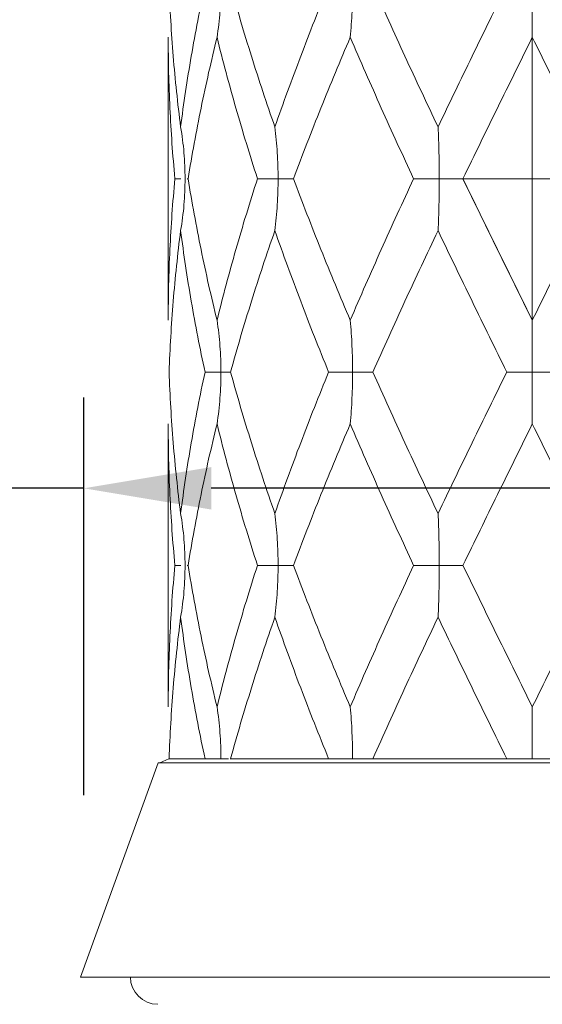
# Model space of a CAD drawing. Units: millimetres. Extents: x 2101.5 to 2156.4, y 1572 to 1628.4.
# Drawn here: x 2121.8 to 2124.7, y 1601.2 to 1606.6 of the extents above; entities that cross this region are included whole.
import ezdxf

# ---------------------------------------------------------------- set-up
doc = ezdxf.new("R2010")
doc.units = ezdxf.units.MM
doc.layers.add('cotas', color=252, linetype='Continuous', lineweight=5)
doc.layers.add('cuerpo', color=7, linetype='Continuous', lineweight=5)
doc.styles.add('ARIAL', font='arial.ttf')
doc.dimstyles.new('RS__E1_10_', dxfattribs={"dimtxt": 1.5, "dimasz": 0.7, "dimexe": 0.5, "dimexo": 1, "dimgap": 1, "dimtad": 0, "dimtih": 1, "dimtoh": 1, "dimdec": 0, "dimlfac": 10, "dimdsep": 46, "dimtxsty": 'ARIAL', "dimcen": 0, "dimclrd": 256, "dimclre": 256, "dimclrt": 256, "dimadec": 0, "dimazin": 0, "dimtfac": 1, "dimtdec": 0, "dimtofl": 0, "dimtmove": 0, "dimatfit": 3, "dimfxl": 1, "dimarcsym": 0})

# ---------------------------------------------------------------- blocks, each defined once
blk = doc.blocks.new('*D38')
at = {"layer": 'cotas', "lineweight": -2, "transparency": 16777216}
for p, q in [((2121.1515, 1601.3674), (2112.3126, 1601.3674)), ((2112.8126, 1600.6674), (2112.8126, 1591.4013)), ((2112.8126, 1579.6544), (2112.8126, 1587.8686)), ((2123.1079, 1578.9544), (2112.3126, 1578.9544))]:
    blk.add_line(p, q, dxfattribs=at)
at = {"layer": 'cotas', "transparency": 16777216}
for points in [[(2112.6959, 1600.6674), (2112.9292, 1600.6674), (2112.8126, 1601.3674)], [(2112.6959, 1579.6544), (2112.9292, 1579.6544), (2112.8126, 1578.9544)]]:
    blk.add_solid(points, dxfattribs=at)
at = {"layer": 'Defpoints', "color": 0, "transparency": 16777216}
for p in [(2122.1515, 1601.3674), (2112.8126, 1578.9544), (2124.1079, 1578.9544)]:
    blk.add_point(p, dxfattribs=at)
at = {"layer": 'cotas', "transparency": 16777216, "insert": (2112.8126, 1589.635), "char_height": 1.5, "attachment_point": 5, "style": 'ARIAL'}
blk.add_mtext('397', dxfattribs=at)
blk = doc.blocks.new('*D46')
at = {"layer": 'cotas', "lineweight": -2, "transparency": 16777216}
for p, q in [((2122.1515, 1602.3674), (2122.1515, 1604.5534)), ((2127.0827, 1602.3674), (2127.0827, 1604.5534)), ((2122.1515, 1604.0534), (2121.4515, 1604.0534)), ((2126.3827, 1604.0534), (2122.8515, 1604.0534))]:
    blk.add_line(p, q, dxfattribs=at)
at = {"layer": 'cotas', "transparency": 16777216}
for points in [[(2122.8515, 1604.17), (2122.8515, 1603.9367), (2122.1515, 1604.0534)], [(2126.3827, 1604.17), (2126.3827, 1603.9367), (2127.0827, 1604.0534)]]:
    blk.add_solid(points, dxfattribs=at)
at = {"layer": 'Defpoints', "color": 0, "transparency": 16777216}
for p in [(2127.0827, 1604.0534), (2122.1515, 1601.3674), (2127.0827, 1601.3674)]:
    blk.add_point(p, dxfattribs=at)
at = {"layer": 'cotas', "transparency": 16777216, "insert": (2118.5596, 1604.0534), "char_height": 1.5, "attachment_point": 5, "style": 'ARIAL'}
blk.add_mtext('Ø49', dxfattribs=at)
blk = doc.blocks.new('*D59')
at = {"layer": 'cotas', "lineweight": -2, "transparency": 16777216}
for p, q in [((2121.6077, 1616.5674), (2112.3126, 1616.5674)), ((2112.8126, 1615.8674), (2112.8126, 1610.7332)), ((2112.8126, 1602.0674), (2112.8126, 1607.2015)), ((2121.1327, 1601.3674), (2112.3126, 1601.3674))]:
    blk.add_line(p, q, dxfattribs=at)
at = {"layer": 'cotas', "transparency": 16777216}
for points in [[(2112.6959, 1615.8674), (2112.9292, 1615.8674), (2112.8126, 1616.5674)], [(2112.6959, 1602.0674), (2112.9292, 1602.0674), (2112.8126, 1601.3674)]]:
    blk.add_solid(points, dxfattribs=at)
at = {"layer": 'Defpoints', "color": 0, "transparency": 16777216}
for p in [(2122.6077, 1616.5674), (2112.8126, 1601.3674), (2122.1327, 1601.3674)]:
    blk.add_point(p, dxfattribs=at)
at = {"layer": 'cotas', "transparency": 16777216, "insert": (2112.8126, 1608.9674), "char_height": 1.5, "attachment_point": 5, "style": 'ARIAL'}
blk.add_mtext('152', dxfattribs=at)

msp = doc.modelspace()

# ---------------------------------------------------------------- linework, layer by layer
at = {"layer": 'cuerpo'}
for p, q in [((2122.6155, 1606.5324), (2122.6155, 1604.9772)), ((2124.6155, 1606.5324), (2124.6155, 1604.9772)), ((2122.6853, 1605.7549), (2122.6521, 1605.7549)), ((2122.7203, 1605.7549), (2122.7247, 1605.7549)), ((2124.6155, 1604.9772), (2124.2346, 1605.7549)), ((2124.2346, 1605.7549), (2124.9963, 1605.7549)), ((2122.6155, 1604.4074), (2122.6155, 1602.8522)), ((2122.6853, 1603.6299), (2122.6521, 1603.6299)), ((2122.7203, 1603.6299), (2122.7247, 1603.6299)), ((2122.5609, 1602.5439), (2122.1327, 1601.3674)), ((2122.5764, 1602.5439), (2122.5609, 1602.5439)), ((2122.6191, 1602.5674), (2122.5687, 1602.5439)), ((2126.6623, 1602.5439), (2122.5687, 1602.5439)), ((2126.6545, 1602.5439), (2122.5764, 1602.5439)), ((2122.6191, 1602.5674), (2122.6204, 1602.5674)), ((2122.6204, 1602.5674), (2122.8175, 1602.5674)), ((2122.8175, 1602.5674), (2122.8252, 1602.5674)), ((2122.8252, 1602.5674), (2122.9467, 1602.5674)), ((2122.9552, 1602.5674), (2122.9578, 1602.5674)), ((2122.9578, 1602.5674), (2123.4965, 1602.5674)), ((2123.4965, 1602.5674), (2123.5069, 1602.5674)), ((2123.5069, 1602.5674), (2123.7319, 1602.5674)), ((2123.7319, 1602.5674), (2123.7394, 1602.5674)), ((2123.7394, 1602.5674), (2124.4752, 1602.5674)), ((2124.4752, 1602.5674), (2124.4855, 1602.5674)), ((2124.4752, 1602.5674), (2124.7557, 1602.5674)), ((2122.1327, 1601.3674), (2122.1515, 1601.3674)), ((2122.1515, 1601.3674), (2127.0827, 1601.3674))]:
    msp.add_line(p, q, dxfattribs=at)
msp.add_arc((2122.5577, 1601.3674), 0.15, 180, 270, dxfattribs=at)
for points, knots in [([(2122.6836, 1606.0396), (2122.6671, 1606.1693), (2122.6535, 1606.2992), (2122.6324, 1606.5579), (2122.6249, 1606.6877), (2122.6204, 1606.8174)], [0, 0, 0, 0, 0.5, 0.5, 1, 1, 1, 1]), ([(2122.6836, 1606.0396), (2122.7001, 1606.1693), (2122.7197, 1606.2992), (2122.7643, 1606.5579), (2122.7896, 1606.6877), (2122.8175, 1606.8174)], [0, 0, 0, 0, 0.5, 0.5, 1, 1, 1, 1]), ([(2122.8834, 1606.5324), (2122.8909, 1606.5795), (2122.8962, 1606.6269), (2122.9033, 1606.7219), (2122.9051, 1606.7697), (2122.9051, 1606.8174)], [0, 0, 0, 0, 0.5, 0.5, 1, 1, 1, 1]), ([(2123.2013, 1606.0396), (2123.1561, 1606.1693), (2123.1131, 1606.2992), (2123.0318, 1606.5579), (2122.9936, 1606.6877), (2122.9578, 1606.8174)], [0, 0, 0, 0, 0.5, 0.5, 1, 1, 1, 1]), ([(2123.2013, 1606.0396), (2123.2464, 1606.1693), (2123.2938, 1606.2992), (2123.3923, 1606.5579), (2123.4435, 1606.6877), (2123.4965, 1606.8174)], [0, 0, 0, 0, 0.5, 0.5, 1, 1, 1, 1]), ([(2123.6155, 1606.5324), (2123.6198, 1606.5795), (2123.6229, 1606.6269), (2123.627, 1606.7219), (2123.628, 1606.7697), (2123.628, 1606.8174)], [0, 0, 0, 0, 0.5, 0.5, 1, 1, 1, 1]), ([(2124.0978, 1606.0396), (2124.0361, 1606.1693), (2123.9752, 1606.2992), (2123.8556, 1606.5579), (2123.7968, 1606.6877), (2123.7394, 1606.8174)], [0, 0, 0, 0, 0.5, 0.5, 1, 1, 1, 1]), ([(2124.0978, 1606.0396), (2124.1595, 1606.1693), (2124.2221, 1606.2992), (2124.348, 1606.5579), (2124.4115, 1606.6877), (2124.4752, 1606.8174)], [0, 0, 0, 0, 0.5, 0.5, 1, 1, 1, 1]), ([(2124.6155, 1606.5324), (2124.6155, 1606.5795), (2124.6155, 1606.6269), (2124.6155, 1606.7219), (2124.6155, 1606.7697), (2124.6155, 1606.8174)], [0, 0, 0, 0, 0.5, 0.5, 1, 1, 1, 1]), ([(2122.6521, 1605.7549), (2122.6399, 1605.8846), (2122.6308, 1606.0139), (2122.6216, 1606.2085), (2122.6193, 1606.2734), (2122.6162, 1606.403), (2122.6155, 1606.4677), (2122.6155, 1606.5324)], [0, 0, 0, 0, 0.5, 0.5, 0.75, 0.75, 1, 1, 1, 1]), ([(2122.7247, 1605.7549), (2122.7455, 1605.8846), (2122.7692, 1606.0139), (2122.809, 1606.2085), (2122.8229, 1606.2734), (2122.8522, 1606.403), (2122.8674, 1606.4677), (2122.8834, 1606.5324)], [0, 0, 0, 0, 0.5, 0.5, 0.75, 0.75, 1, 1, 1, 1]), ([(2123.1056, 1605.7549), (2123.0637, 1605.8846), (2123.0241, 1606.0139), (2122.9685, 1606.2085), (2122.9505, 1606.2734), (2122.916, 1606.403), (2122.8994, 1606.4677), (2122.8834, 1606.5324)], [0, 0, 0, 0, 0.5, 0.5, 0.75, 0.75, 1, 1, 1, 1]), ([(2123.3039, 1605.7549), (2123.3521, 1605.8846), (2123.4023, 1606.0139), (2123.4804, 1606.2085), (2123.5068, 1606.2734), (2123.5606, 1606.403), (2123.5878, 1606.4677), (2123.6155, 1606.5324)], [0, 0, 0, 0, 0.5, 0.5, 0.75, 0.75, 1, 1, 1, 1]), ([(2123.9636, 1605.7549), (2123.9032, 1605.8846), (2123.8439, 1606.0139), (2123.7567, 1606.2085), (2123.7279, 1606.2734), (2123.6711, 1606.403), (2123.6431, 1606.4677), (2123.6155, 1606.5324)], [0, 0, 0, 0, 0.5, 0.5, 0.75, 0.75, 1, 1, 1, 1]), ([(2124.2346, 1605.7549), (2124.2973, 1605.8846), (2124.3605, 1606.0139), (2124.4559, 1606.2085), (2124.4878, 1606.2734), (2124.5516, 1606.403), (2124.5835, 1606.4677), (2124.6155, 1606.5324)], [0, 0, 0, 0, 0.5, 0.5, 0.75, 0.75, 1, 1, 1, 1]), ([(2124.9963, 1605.7549), (2124.9336, 1605.8846), (2124.8704, 1606.0139), (2124.775, 1606.2085), (2124.7431, 1606.2734), (2124.6793, 1606.403), (2124.6474, 1606.4677), (2124.6155, 1606.5324)], [0, 0, 0, 0, 0.5, 0.5, 0.75, 0.75, 1, 1, 1, 1]), ([(2122.6836, 1606.0396), (2122.6919, 1605.9926), (2122.6979, 1605.9453), (2122.7058, 1605.8504), (2122.7078, 1605.8026), (2122.7078, 1605.7549)], [0, 0, 0, 0, 0.5, 0.5, 1, 1, 1, 1]), ([(2123.2013, 1606.0396), (2123.2073, 1605.9926), (2123.2117, 1605.9453), (2123.2175, 1605.8504), (2123.2189, 1605.8026), (2123.2189, 1605.7549)], [0, 0, 0, 0, 0.5, 0.5, 1, 1, 1, 1]), ([(2124.0978, 1606.0396), (2124.1, 1605.9926), (2124.1016, 1605.9453), (2124.1038, 1605.8504), (2124.1043, 1605.8026), (2124.1043, 1605.7549)], [0, 0, 0, 0, 0.5, 0.5, 1, 1, 1, 1]), ([(2122.6155, 1604.9772), (2122.6155, 1605.1069), (2122.6185, 1605.2366), (2122.6307, 1605.4954), (2122.6399, 1605.6253), (2122.6521, 1605.7549)], [0, 0, 0, 0, 0.5, 0.5, 1, 1, 1, 1]), ([(2122.6836, 1605.4699), (2122.6919, 1605.517), (2122.6979, 1605.5644), (2122.7058, 1605.6594), (2122.7078, 1605.7073), (2122.7078, 1605.7549)], [0, 0, 0, 0, 0.5, 0.5, 1, 1, 1, 1]), ([(2122.8834, 1604.9772), (2122.8515, 1605.1069), (2122.8222, 1605.2366), (2122.7692, 1605.4954), (2122.7455, 1605.6253), (2122.7247, 1605.7549)], [0, 0, 0, 0, 0.5, 0.5, 1, 1, 1, 1]), ([(2122.8834, 1604.9772), (2122.9154, 1605.1069), (2122.95, 1605.2366), (2123.0241, 1605.4954), (2123.0637, 1605.6253), (2123.1056, 1605.7549)], [0, 0, 0, 0, 0.5, 0.5, 1, 1, 1, 1]), ([(2123.1056, 1605.7549), (2123.129, 1605.7549), (2123.15, 1605.7549), (2123.1876, 1605.7549), (2123.2042, 1605.7549), (2123.2189, 1605.7549)], [0, 0, 0, 0, 0.5, 0.5, 1, 1, 1, 1]), ([(2123.2013, 1605.4699), (2123.2073, 1605.517), (2123.2117, 1605.5644), (2123.2175, 1605.6594), (2123.2189, 1605.7073), (2123.2189, 1605.7549)], [0, 0, 0, 0, 0.5, 0.5, 1, 1, 1, 1]), ([(2123.3039, 1605.7549), (2123.2911, 1605.7549), (2123.2772, 1605.7549), (2123.2485, 1605.7549), (2123.2337, 1605.7549), (2123.2189, 1605.7549)], [0, 0, 0, 0, 0.5, 0.5, 1, 1, 1, 1]), ([(2123.6155, 1604.9772), (2123.5601, 1605.1069), (2123.5063, 1605.2366), (2123.4024, 1605.4954), (2123.3521, 1605.6253), (2123.3039, 1605.7549)], [0, 0, 0, 0, 0.5, 0.5, 1, 1, 1, 1]), ([(2123.6155, 1604.9772), (2123.6708, 1605.1069), (2123.7277, 1605.2366), (2123.8438, 1605.4954), (2123.9032, 1605.6253), (2123.9636, 1605.7549)], [0, 0, 0, 0, 0.5, 0.5, 1, 1, 1, 1]), ([(2123.9636, 1605.7549), (2123.9903, 1605.7549), (2124.0155, 1605.7549), (2124.0624, 1605.7549), (2124.0841, 1605.7549), (2124.1043, 1605.7549)], [0, 0, 0, 0, 0.5, 0.5, 1, 1, 1, 1]), ([(2124.0978, 1605.4699), (2124.1001, 1605.517), (2124.1017, 1605.5644), (2124.1038, 1605.6594), (2124.1043, 1605.7073), (2124.1043, 1605.7549)], [0, 0, 0, 0, 0.5, 0.5, 1, 1, 1, 1]), ([(2124.2346, 1605.7549), (2124.2117, 1605.7549), (2124.1892, 1605.7549), (2124.1456, 1605.7549), (2124.1245, 1605.7549), (2124.1043, 1605.7549)], [0, 0, 0, 0, 0.5, 0.5, 1, 1, 1, 1]), ([(2124.6155, 1604.9772), (2124.5516, 1605.1069), (2124.4877, 1605.2366), (2124.3606, 1605.4954), (2124.2973, 1605.6253), (2124.2346, 1605.7549)], [0, 0, 0, 0, 0.5, 0.5, 1, 1, 1, 1]), ([(2124.6155, 1604.9772), (2124.6793, 1605.1069), (2124.7432, 1605.2366), (2124.8703, 1605.4954), (2124.9336, 1605.6253), (2124.9963, 1605.7549)], [0, 0, 0, 0, 0.5, 0.5, 1, 1, 1, 1]), ([(2122.6204, 1604.6924), (2122.6226, 1604.7572), (2122.6256, 1604.8218), (2122.6332, 1604.9514), (2122.6377, 1605.0163), (2122.6482, 1605.1461), (2122.6543, 1605.211), (2122.6678, 1605.3405), (2122.6753, 1605.4051), (2122.6836, 1605.4699)], [0, 0, 0, 0, 0.25, 0.25, 0.5, 0.5, 0.75, 0.75, 1, 1, 1, 1]), ([(2122.8175, 1604.6924), (2122.8036, 1604.7572), (2122.7903, 1604.8218), (2122.7651, 1604.9514), (2122.7532, 1605.0163), (2122.7308, 1605.1461), (2122.7203, 1605.211), (2122.7009, 1605.3405), (2122.6919, 1605.4051), (2122.6836, 1605.4699)], [0, 0, 0, 0, 0.25, 0.25, 0.5, 0.5, 0.75, 0.75, 1, 1, 1, 1]), ([(2122.9578, 1604.6924), (2122.9757, 1604.7572), (2122.9942, 1604.8218), (2123.0324, 1604.9514), (2123.0521, 1605.0163), (2123.0928, 1605.1461), (2123.1137, 1605.211), (2123.1566, 1605.3405), (2123.1787, 1605.4051), (2123.2013, 1605.4699)], [0, 0, 0, 0, 0.25, 0.25, 0.5, 0.5, 0.75, 0.75, 1, 1, 1, 1]), ([(2123.4965, 1604.6924), (2123.47, 1604.7572), (2123.444, 1604.8218), (2123.3928, 1604.9514), (2123.3677, 1605.0163), (2123.3184, 1605.1461), (2123.2942, 1605.211), (2123.2469, 1605.3405), (2123.2238, 1605.4051), (2123.2013, 1605.4699)], [0, 0, 0, 0, 0.25, 0.25, 0.5, 0.5, 0.75, 0.75, 1, 1, 1, 1]), ([(2123.7394, 1604.6924), (2123.7681, 1604.7572), (2123.7971, 1604.8218), (2123.8558, 1604.9514), (2123.8855, 1605.0163), (2123.9453, 1605.1461), (2123.9755, 1605.211), (2124.0364, 1605.3405), (2124.067, 1605.4051), (2124.0978, 1605.4699)], [0, 0, 0, 0, 0.25, 0.25, 0.5, 0.5, 0.75, 0.75, 1, 1, 1, 1]), ([(2124.4752, 1604.6924), (2124.4433, 1604.7572), (2124.4116, 1604.8218), (2124.3481, 1604.9514), (2124.3165, 1605.0163), (2124.2535, 1605.1461), (2124.2221, 1605.211), (2124.1597, 1605.3405), (2124.1287, 1605.4051), (2124.0978, 1605.4699)], [0, 0, 0, 0, 0.25, 0.25, 0.5, 0.5, 0.75, 0.75, 1, 1, 1, 1]), ([(2122.8834, 1604.9772), (2122.8908, 1604.9301), (2122.8962, 1604.8828), (2122.9033, 1604.7879), (2122.9051, 1604.7401), (2122.9051, 1604.6924)], [0, 0, 0, 0, 0.5, 0.5, 1, 1, 1, 1]), ([(2123.6155, 1604.9772), (2123.6198, 1604.9301), (2123.6228, 1604.8828), (2123.627, 1604.7879), (2123.628, 1604.7401), (2123.628, 1604.6924)], [0, 0, 0, 0, 0.5, 0.5, 1, 1, 1, 1]), ([(2124.6155, 1604.9772), (2124.6155, 1604.9301), (2124.6155, 1604.8828), (2124.6155, 1604.7879), (2124.6155, 1604.7401), (2124.6155, 1604.6924)], [0, 0, 0, 0, 0.5, 0.5, 1, 1, 1, 1]), ([(2122.6836, 1603.9147), (2122.6753, 1603.9796), (2122.6678, 1604.0444), (2122.6543, 1604.1741), (2122.6482, 1604.2387), (2122.6324, 1604.4329), (2122.6249, 1604.5629), (2122.6204, 1604.6924)], [0, 0, 0, 0, 0.25, 0.25, 0.5, 0.5, 1, 1, 1, 1]), ([(2122.6836, 1603.9147), (2122.6919, 1603.9796), (2122.7009, 1604.0444), (2122.7204, 1604.1741), (2122.7308, 1604.2387), (2122.7643, 1604.4329), (2122.7896, 1604.5629), (2122.8175, 1604.6924)], [0, 0, 0, 0, 0.25, 0.25, 0.5, 0.5, 1, 1, 1, 1]), ([(2122.8175, 1604.6924), (2122.8369, 1604.6924), (2122.8535, 1604.6924), (2122.8824, 1604.6924), (2122.8946, 1604.6924), (2122.9051, 1604.6924)], [0, 0, 0, 0, 0.5, 0.5, 1, 1, 1, 1]), ([(2122.8834, 1604.4074), (2122.8909, 1604.4545), (2122.8962, 1604.5019), (2122.9033, 1604.5969), (2122.9051, 1604.6448), (2122.9051, 1604.6924)], [0, 0, 0, 0, 0.5, 0.5, 1, 1, 1, 1]), ([(2122.9578, 1604.6924), (2122.9515, 1604.6924), (2122.9435, 1604.6924), (2122.9255, 1604.6924), (2122.9155, 1604.6924), (2122.9051, 1604.6924)], [0, 0, 0, 0, 0.5, 0.5, 1, 1, 1, 1]), ([(2123.2013, 1603.9147), (2123.1787, 1603.9796), (2123.1566, 1604.0444), (2123.1137, 1604.1741), (2123.0928, 1604.2387), (2123.0318, 1604.4329), (2122.9935, 1604.5629), (2122.9578, 1604.6924)], [0, 0, 0, 0, 0.25, 0.25, 0.5, 0.5, 1, 1, 1, 1]), ([(2123.2013, 1603.9147), (2123.2238, 1603.9796), (2123.247, 1604.0444), (2123.2942, 1604.1741), (2123.3184, 1604.2387), (2123.3923, 1604.4329), (2123.4435, 1604.5629), (2123.4965, 1604.6924)], [0, 0, 0, 0, 0.25, 0.25, 0.5, 0.5, 1, 1, 1, 1]), ([(2123.4965, 1604.6924), (2123.5224, 1604.6924), (2123.5463, 1604.6924), (2123.59, 1604.6924), (2123.6099, 1604.6924), (2123.628, 1604.6924)], [0, 0, 0, 0, 0.5, 0.5, 1, 1, 1, 1]), ([(2123.6155, 1604.4074), (2123.6198, 1604.4545), (2123.6228, 1604.5019), (2123.627, 1604.5969), (2123.628, 1604.6448), (2123.628, 1604.6924)], [0, 0, 0, 0, 0.5, 0.5, 1, 1, 1, 1]), ([(2123.7394, 1604.6924), (2123.7209, 1604.6924), (2123.702, 1604.6924), (2123.6646, 1604.6924), (2123.646, 1604.6924), (2123.628, 1604.6924)], [0, 0, 0, 0, 0.5, 0.5, 1, 1, 1, 1]), ([(2124.0978, 1603.9147), (2124.067, 1603.9796), (2124.0363, 1604.0444), (2123.9755, 1604.1741), (2123.9453, 1604.2387), (2123.8556, 1604.4329), (2123.7968, 1604.5629), (2123.7394, 1604.6924)], [0, 0, 0, 0, 0.25, 0.25, 0.5, 0.5, 1, 1, 1, 1]), ([(2124.0978, 1603.9147), (2124.1287, 1603.9796), (2124.1597, 1604.0444), (2124.2222, 1604.1741), (2124.2535, 1604.2387), (2124.3479, 1604.4329), (2124.4115, 1604.5629), (2124.4752, 1604.6924)], [0, 0, 0, 0, 0.25, 0.25, 0.5, 0.5, 1, 1, 1, 1]), ([(2124.4752, 1604.6924), (2124.5009, 1604.6924), (2124.5255, 1604.6924), (2124.5724, 1604.6924), (2124.5946, 1604.6924), (2124.6155, 1604.6924)], [0, 0, 0, 0, 0.5, 0.5, 1, 1, 1, 1]), ([(2124.7557, 1604.6924), (2124.7301, 1604.6924), (2124.7054, 1604.6924), (2124.6585, 1604.6924), (2124.6363, 1604.6924), (2124.6155, 1604.6924)], [0, 0, 0, 0, 0.5, 0.5, 1, 1, 1, 1]), ([(2124.6155, 1604.4074), (2124.6155, 1604.4545), (2124.6155, 1604.5019), (2124.6155, 1604.5969), (2124.6155, 1604.6448), (2124.6155, 1604.6924)], [0, 0, 0, 0, 0.5, 0.5, 1, 1, 1, 1]), ([(2122.6521, 1603.6299), (2122.6399, 1603.7594), (2122.6307, 1603.889), (2122.6185, 1604.1485), (2122.6155, 1604.2777), (2122.6155, 1604.4074)], [0, 0, 0, 0, 0.5, 0.5, 1, 1, 1, 1]), ([(2122.7247, 1603.6299), (2122.7455, 1603.7594), (2122.7692, 1603.889), (2122.8222, 1604.1485), (2122.8515, 1604.2777), (2122.8834, 1604.4074)], [0, 0, 0, 0, 0.5, 0.5, 1, 1, 1, 1]), ([(2123.1056, 1603.6299), (2123.0637, 1603.7594), (2123.0241, 1603.889), (2122.9499, 1604.1485), (2122.9154, 1604.2777), (2122.8834, 1604.4074)], [0, 0, 0, 0, 0.5, 0.5, 1, 1, 1, 1]), ([(2123.3039, 1603.6299), (2123.3521, 1603.7594), (2123.4023, 1603.889), (2123.5064, 1604.1485), (2123.5601, 1604.2777), (2123.6155, 1604.4074)], [0, 0, 0, 0, 0.5, 0.5, 1, 1, 1, 1]), ([(2123.9636, 1603.6299), (2123.9033, 1603.7594), (2123.8439, 1603.889), (2123.7276, 1604.1485), (2123.6708, 1604.2777), (2123.6155, 1604.4074)], [0, 0, 0, 0, 0.5, 0.5, 1, 1, 1, 1]), ([(2124.2346, 1603.6299), (2124.2973, 1603.7594), (2124.3606, 1603.889), (2124.4878, 1604.1485), (2124.5516, 1604.2777), (2124.6155, 1604.4074)], [0, 0, 0, 0, 0.5, 0.5, 1, 1, 1, 1]), ([(2124.9963, 1603.6299), (2124.9337, 1603.7594), (2124.8704, 1603.889), (2124.7432, 1604.1485), (2124.6794, 1604.2777), (2124.6155, 1604.4074)], [0, 0, 0, 0, 0.5, 0.5, 1, 1, 1, 1]), ([(2122.6836, 1603.9147), (2122.6919, 1603.8676), (2122.6979, 1603.8203), (2122.7058, 1603.7254), (2122.7078, 1603.6776), (2122.7078, 1603.6299)], [0, 0, 0, 0, 0.5, 0.5, 1, 1, 1, 1]), ([(2123.2013, 1603.9147), (2123.2073, 1603.8676), (2123.2117, 1603.8203), (2123.2175, 1603.7254), (2123.2189, 1603.6776), (2123.2189, 1603.6299)], [0, 0, 0, 0, 0.5, 0.5, 1, 1, 1, 1]), ([(2124.0978, 1603.9147), (2124.1, 1603.8676), (2124.1016, 1603.8203), (2124.1038, 1603.7254), (2124.1043, 1603.6776), (2124.1043, 1603.6299)], [0, 0, 0, 0, 0.5, 0.5, 1, 1, 1, 1]), ([(2122.6155, 1602.8522), (2122.6155, 1602.9171), (2122.6162, 1602.982), (2122.6193, 1603.1115), (2122.6216, 1603.1761), (2122.6307, 1603.3705), (2122.6399, 1603.5005), (2122.6521, 1603.6299)], [0, 0, 0, 0, 0.25, 0.25, 0.5, 0.5, 1, 1, 1, 1]), ([(2122.6836, 1603.345), (2122.6919, 1603.3921), (2122.6979, 1603.4394), (2122.7058, 1603.5344), (2122.7078, 1603.5822), (2122.7078, 1603.6299)], [0, 0, 0, 0, 0.5, 0.5, 1, 1, 1, 1]), ([(2122.8834, 1602.8522), (2122.8674, 1602.9171), (2122.8521, 1602.982), (2122.8229, 1603.1115), (2122.809, 1603.1761), (2122.7692, 1603.3705), (2122.7455, 1603.5005), (2122.7247, 1603.6299)], [0, 0, 0, 0, 0.25, 0.25, 0.5, 0.5, 1, 1, 1, 1]), ([(2122.8834, 1602.8522), (2122.8994, 1602.9171), (2122.916, 1602.982), (2122.9506, 1603.1115), (2122.9685, 1603.1761), (2123.0241, 1603.3705), (2123.0637, 1603.5005), (2123.1056, 1603.6299)], [0, 0, 0, 0, 0.25, 0.25, 0.5, 0.5, 1, 1, 1, 1]), ([(2123.1056, 1603.6299), (2123.129, 1603.6299), (2123.15, 1603.6299), (2123.1876, 1603.6299), (2123.2042, 1603.6299), (2123.2189, 1603.6299)], [0, 0, 0, 0, 0.5, 0.5, 1, 1, 1, 1]), ([(2123.2013, 1603.345), (2123.2073, 1603.3921), (2123.2117, 1603.4394), (2123.2175, 1603.5344), (2123.2189, 1603.5822), (2123.2189, 1603.6299)], [0, 0, 0, 0, 0.5, 0.5, 1, 1, 1, 1]), ([(2123.3039, 1603.6299), (2123.2911, 1603.6299), (2123.2772, 1603.6299), (2123.2485, 1603.6299), (2123.2337, 1603.6299), (2123.2189, 1603.6299)], [0, 0, 0, 0, 0.5, 0.5, 1, 1, 1, 1]), ([(2123.6155, 1602.8522), (2123.5878, 1602.9171), (2123.5605, 1602.982), (2123.5068, 1603.1115), (2123.4804, 1603.1761), (2123.4024, 1603.3705), (2123.3521, 1603.5005), (2123.3039, 1603.6299)], [0, 0, 0, 0, 0.25, 0.25, 0.5, 0.5, 1, 1, 1, 1]), ([(2123.6155, 1602.8522), (2123.6431, 1602.9171), (2123.6712, 1602.982), (2123.7279, 1603.1115), (2123.7567, 1603.1761), (2123.8438, 1603.3705), (2123.9033, 1603.5005), (2123.9636, 1603.6299)], [0, 0, 0, 0, 0.25, 0.25, 0.5, 0.5, 1, 1, 1, 1]), ([(2123.9636, 1603.6299), (2123.9903, 1603.6299), (2124.0155, 1603.6299), (2124.0624, 1603.6299), (2124.0841, 1603.6299), (2124.1043, 1603.6299)], [0, 0, 0, 0, 0.5, 0.5, 1, 1, 1, 1]), ([(2124.0978, 1603.345), (2124.1, 1603.3921), (2124.1016, 1603.4394), (2124.1038, 1603.5344), (2124.1043, 1603.5822), (2124.1043, 1603.6299)], [0, 0, 0, 0, 0.5, 0.5, 1, 1, 1, 1]), ([(2124.2346, 1603.6299), (2124.2117, 1603.6299), (2124.1892, 1603.6299), (2124.1456, 1603.6299), (2124.1245, 1603.6299), (2124.1043, 1603.6299)], [0, 0, 0, 0, 0.5, 0.5, 1, 1, 1, 1]), ([(2124.6155, 1602.8522), (2124.5835, 1602.9171), (2124.5516, 1602.982), (2124.4878, 1603.1115), (2124.456, 1603.1761), (2124.3606, 1603.3705), (2124.2973, 1603.5005), (2124.2346, 1603.6299)], [0, 0, 0, 0, 0.25, 0.25, 0.5, 0.5, 1, 1, 1, 1]), ([(2124.6155, 1602.8522), (2124.6474, 1602.9171), (2124.6794, 1602.982), (2124.7431, 1603.1115), (2124.775, 1603.1761), (2124.8703, 1603.3705), (2124.9337, 1603.5005), (2124.9963, 1603.6299)], [0, 0, 0, 0, 0.25, 0.25, 0.5, 0.5, 1, 1, 1, 1]), ([(2122.6204, 1602.5674), (2122.6249, 1602.6967), (2122.6324, 1602.8266), (2122.6535, 1603.086), (2122.6671, 1603.2152), (2122.6836, 1603.345)], [0, 0, 0, 0, 0.5, 0.5, 1, 1, 1, 1]), ([(2122.8175, 1602.5674), (2122.7896, 1602.6967), (2122.7643, 1602.8266), (2122.7196, 1603.086), (2122.7002, 1603.2152), (2122.6836, 1603.345)], [0, 0, 0, 0, 0.5, 0.5, 1, 1, 1, 1]), ([(2122.9578, 1602.5674), (2122.9935, 1602.6967), (2123.0318, 1602.8266), (2123.1131, 1603.086), (2123.1561, 1603.2152), (2123.2013, 1603.345)], [0, 0, 0, 0, 0.5, 0.5, 1, 1, 1, 1]), ([(2123.4965, 1602.5674), (2123.4436, 1602.6967), (2123.3923, 1602.8266), (2123.2937, 1603.086), (2123.2464, 1603.2152), (2123.2013, 1603.345)], [0, 0, 0, 0, 0.5, 0.5, 1, 1, 1, 1]), ([(2123.7394, 1602.5674), (2123.7968, 1602.6967), (2123.8556, 1602.8266), (2123.9753, 1603.086), (2124.0361, 1603.2152), (2124.0978, 1603.345)], [0, 0, 0, 0, 0.5, 0.5, 1, 1, 1, 1]), ([(2124.4752, 1602.5674), (2124.4115, 1602.6967), (2124.348, 1602.8266), (2124.222, 1603.086), (2124.1595, 1603.2152), (2124.0978, 1603.345)], [0, 0, 0, 0, 0.5, 0.5, 1, 1, 1, 1]), ([(2122.8834, 1602.8522), (2122.8908, 1602.8051), (2122.8962, 1602.7578), (2122.9033, 1602.6629), (2122.9051, 1602.615), (2122.9051, 1602.5674)], [0, 0, 0, 0, 0.5, 0.5, 1, 1, 1, 1]), ([(2123.6155, 1602.8522), (2123.6198, 1602.8051), (2123.6228, 1602.7578), (2123.627, 1602.6629), (2123.628, 1602.615), (2123.628, 1602.5674)], [0, 0, 0, 0, 0.5, 0.5, 1, 1, 1, 1]), ([(2124.6155, 1602.8522), (2124.6155, 1602.8051), (2124.6155, 1602.7578), (2124.6155, 1602.6629), (2124.6155, 1602.615), (2124.6155, 1602.5674)], [0, 0, 0, 0, 0.5, 0.5, 1, 1, 1, 1])]:
    msp.add_open_spline(points, degree=3, knots=knots, dxfattribs=at)

# ---------------------------------------------------------------- dimensions: what is measured, and where the dimension line sits
at = {"layer": 'cotas'}
dim = msp.add_linear_dim(base=(2112.8126, 1601.3674), p1=(2122.6077, 1616.5674), p2=(2122.1327, 1601.3674), angle=90, dimstyle='RS__E1_10_', dxfattribs=at)
dim.commit()
dim.dimension.update_dxf_attribs({"geometry": '*D59', "text_midpoint": (2112.8126, 1608.9674), "dimtype": 160})
dim = msp.add_linear_dim(base=(2127.0827, 1604.0534), p1=(2122.1515, 1601.3674), p2=(2127.0827, 1601.3674), angle=0, dimstyle='RS__E1_10_', override={"dimpost": 'Ø<>'}, dxfattribs=at)
dim.commit()
dim.dimension.update_dxf_attribs({"geometry": '*D46', "text_midpoint": (2118.5596, 1604.0534), "dimtype": 161})
dim = msp.add_linear_dim(base=(2112.8126, 1578.9544), p1=(2122.1515, 1601.3674), p2=(2124.1079, 1578.9544), angle=90, text='397', dimstyle='RS__E1_10_', dxfattribs=at)
dim.commit()
dim.dimension.update_dxf_attribs({"geometry": '*D38', "text_midpoint": (2112.8126, 1589.635), "dimtype": 160})

doc.saveas('drawing.dxf')
